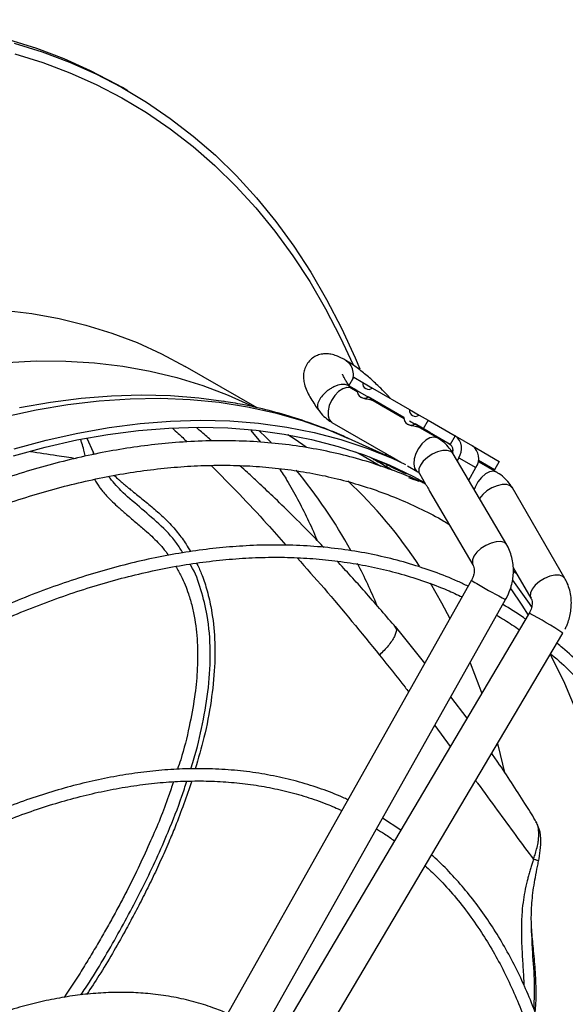
# Model space of a CAD drawing. Units: millimetres. Extents: x 5 to 414, y 3 to 291.
# Drawn here: x 197 to 201, y 45 to 51 of the extents above; entities that cross this region are included whole.
import ezdxf

# ---------------------------------------------------------------- set-up
doc = ezdxf.new("R2010")
doc.units = ezdxf.units.MM

msp = doc.modelspace()

# ---------------------------------------------------------------- linework, layer by layer
at = {"color": 7, "linetype": 'Continuous', "lineweight": 25}
for p, q in [((198.064, 50.8255), (198.0325, 50.8436)), ((198.8177, 48.9765), (198.3985, 49.2186)), ((199.3598, 49.2314), (199.3377, 49.25)), ((199.3609, 49.23), (199.3598, 49.2314)), ((199.3526, 49.1053), (199.3811, 49.1548)), ((199.3811, 49.1548), (199.434, 49.1243)), ((199.401, 49.0773), (199.3526, 49.1053)), ((199.3526, 49.1053), (199.6738, 48.9198)), ((199.3613, 49.0967), (199.3572, 49.1027)), ((199.4016, 49.071), (199.3684, 49.0901)), ((199.434, 49.1243), (199.4899, 49.092)), ((199.4899, 49.092), (199.7067, 48.9669)), ((199.4219, 49.0389), (199.4262, 49.0364)), ((199.6738, 48.9199), (199.4657, 49.04)), ((199.5514, 48.9905), (199.4657, 49.04)), ((199.6743, 48.9135), (199.4945, 49.0173)), ((199.5515, 48.9845), (199.5582, 48.9869)), ((199.7067, 48.9669), (199.7627, 48.9345)), ((199.6351, 48.9422), (199.6325, 48.9377)), ((199.6738, 48.9199), (199.6351, 48.9422)), ((199.7627, 48.9345), (199.8155, 48.904)), ((199.2541, 48.8922), (199.6558, 48.6603)), ((199.6947, 48.8814), (199.6989, 48.879)), ((199.7869, 48.8546), (199.7384, 48.8826)), ((199.8242, 48.833), (199.7384, 48.8826)), ((199.869, 48.8011), (199.7672, 48.8599)), ((199.8155, 48.904), (199.7869, 48.8546)), ((199.9441, 48.7638), (199.7869, 48.8546)), ((199.8155, 48.904), (199.9726, 48.8133)), ((197.8633, 48.7161), (197.8269, 48.7975)), ((198.7812, 48.8452), (198.8375, 48.7764)), ((199.6353, 48.6697), (199.3503, 48.7987)), ((199.8242, 48.827), (199.831, 48.8295)), ((199.9726, 48.8133), (199.9441, 48.7638)), ((199.9726, 48.8133), (200.0726, 48.7556)), ((200.0726, 48.7556), (200.2298, 48.6648)), ((199.5948, 48.688), (199.5922, 48.698)), ((199.5992, 48.6929), (199.6552, 48.6606)), ((199.9527, 48.7208), (199.9597, 48.733)), ((200.273, 48.1781), (199.961, 48.7092)), ((199.9934, 48.6859), (199.9841, 48.6699)), ((199.9934, 48.6859), (200.0934, 48.6281)), ((199.4961, 48.6764), (199.5046, 48.6735)), ((199.5761, 48.6435), (199.5703, 48.6335)), ((199.5893, 48.6246), (199.5703, 48.6335)), ((199.6949, 48.6377), (199.7548, 48.6032)), ((200.0514, 48.5554), (200.0934, 48.6281)), ((200.1134, 48.66), (200.1063, 48.6627)), ((200.2012, 48.6153), (200.108, 48.6692)), ((200.1527, 48.6433), (200.108, 48.6692)), ((200.2141, 48.6019), (200.1122, 48.6607)), ((200.147, 48.6406), (200.1527, 48.6433)), ((200.1527, 48.6433), (200.2012, 48.6153)), ((200.2298, 48.6648), (200.2012, 48.6153)), ((199.7091, 48.5782), (199.706, 48.5728)), ((199.7639, 48.5934), (199.8002, 48.5318)), ((200.2152, 48.6012), (200.214, 48.6019)), ((200.6122, 47.9819), (200.306, 48.5096)), ((199.8238, 48.4914), (200.0759, 48.0624)), ((200.3113, 48.0449), (200.4144, 47.8672)), ((200.3116, 48.0246), (200.3357, 48.003)), ((200.0676, 47.9712), (198.5782, 45.3244)), ((198.7774, 45.2123), (200.2668, 47.8591)), ((200.2665, 47.8592), (200.2706, 47.866)), ((200.4043, 47.7797), (198.8568, 45.1664)), ((199.7963, 47.4891), (199.624, 47.7011)), ((199.0535, 45.05), (200.6009, 47.6632)), ((199.621, 47.6987), (199.6241, 47.6944)), ((200.0417, 47.1674), (199.9478, 47.2922)), ((199.6554, 46.5151), (199.5497, 46.5847)), ((200.4437, 46.565), (200.4392, 46.5727)), ((200.4198, 45.9091), (200.4196, 45.9149))]:
    msp.add_line(p, q, dxfattribs=at)
at = {"color": 8, "linetype": 'Continuous', "lineweight": 25}
for p, q in [((199.3598, 49.0955), (199.3491, 49.1072)), ((199.5457, 48.9878), (199.5514, 48.9905)), ((199.8185, 48.8303), (199.8242, 48.833)), ((199.4727, 48.6908), (199.5046, 48.6735)), ((199.5637, 48.7135), (199.5676, 48.7003)), ((199.5974, 48.694), (199.5992, 48.6929)), ((199.5893, 48.6246), (199.6072, 48.6137)), ((199.8531, 47.1239), (199.9443, 47.0029))]:
    msp.add_line(p, q, dxfattribs=at)
at = {"color": 7, "linetype": 'Continuous', "lineweight": 25, "flags": 128}
for points in [[(198.0325, 50.8436), (197.9963, 50.8642), (197.8466, 50.9419), (197.6922, 51.0108), (197.5331, 51.0707), (197.3696, 51.1216), (197.2018, 51.1635), (197.03, 51.1962), (196.8543, 51.2199), (196.675, 51.2343), (196.4923, 51.2396), (196.3064, 51.2356), (196.1175, 51.2225), (195.9259, 51.2002), (195.7317, 51.1687), (195.5353, 51.1282), (195.3367, 51.0786), (195.1364, 51.0199), (194.9345, 50.9523), (194.7312, 50.8759), (194.5268, 50.7907), (194.3216, 50.6969)], [(197.4011, 51.1034), (197.5646, 51.0525), (197.7237, 50.9926), (197.8781, 50.9237), (198.0277, 50.8461), (198.1724, 50.7596), (198.3119, 50.6645), (198.446, 50.5609), (198.5747, 50.4489), (198.6977, 50.3286), (198.8149, 50.2002), (198.9262, 50.0638), (199.0314, 49.9195), (199.1304, 49.7677), (199.2231, 49.6083), (199.3095, 49.4417), (199.3892, 49.268), (199.4165, 49.2035)], [(197.3976, 48.6977), (197.5831, 48.748), (197.7666, 48.7894), (197.9479, 48.8218), (198.1268, 48.845), (198.303, 48.8591), (198.4763, 48.8641), (198.6464, 48.8599), (198.8131, 48.8466), (198.9762, 48.8241), (199.1355, 48.7926), (199.2907, 48.7519), (199.4416, 48.7023), (199.5881, 48.6438), (199.7299, 48.5764), (199.7941, 48.5421)], [(197.4024, 48.7371), (197.5889, 48.7878), (197.7735, 48.8294), (197.9559, 48.8619), (198.1358, 48.8853), (198.313, 48.8995), (198.4873, 48.9045), (198.6584, 48.9003), (198.8261, 48.8869), (198.9902, 48.8643), (199.1504, 48.8325), (199.3065, 48.7917), (199.4583, 48.7418), (199.6056, 48.6829), (199.6839, 48.6471)], [(199.7057, 48.9014), (199.7398, 48.8818), (199.7772, 48.8602), (199.8159, 48.8378), (199.8539, 48.8158), (199.8892, 48.7955), (199.9197, 48.7779), (199.9439, 48.7639), (199.9452, 48.7631)]]:
    msp.add_lwpolyline(points, dxfattribs=at)
at = {"color": 8, "linetype": 'Continuous', "lineweight": 25, "flags": 128}
for points in [[(197.406, 51.04), (197.5685, 50.9894), (197.7266, 50.9298), (197.8801, 50.8614), (198.0288, 50.7842), (198.1725, 50.6983), (198.3111, 50.6039), (198.4444, 50.5009), (198.5723, 50.3896), (198.6945, 50.27), (198.811, 50.1424), (198.9216, 50.0068), (199.0261, 49.8635), (199.1245, 49.7126), (199.2167, 49.5543), (199.3025, 49.3887), (199.3769, 49.2273)], [(197.3402, 49.5453), (197.5039, 49.5259), (197.6638, 49.4973), (197.8197, 49.4595), (197.9714, 49.4127), (198.1186, 49.3569), (198.2611, 49.2921), (198.3987, 49.2184)], [(197.3588, 49.242), (197.5325, 49.2503), (197.7032, 49.2493), (197.8705, 49.2391), (198.0342, 49.2197), (198.1941, 49.1911), (198.35, 49.1534), (198.5017, 49.1066), (198.6489, 49.0507), (198.7914, 48.9859), (198.7934, 48.9849)], [(199.3684, 49.0901), (199.3617, 49.0932), (199.3408, 49.0951), (199.3173, 49.0877), (199.2933, 49.0718), (199.2709, 49.0486), (199.252, 49.0204), (199.2385, 48.9896), (199.2314, 48.9589), (199.2314, 48.9311), (199.2385, 48.9086), (199.252, 48.8935), (199.2541, 48.8922)], [(197.3426, 48.9236), (197.53, 48.9644), (197.7151, 48.9957), (197.8976, 49.0174), (198.0773, 49.0296), (198.2538, 49.0323), (198.4269, 49.0253), (198.5965, 49.0089), (198.7621, 48.9828), (198.9237, 48.9473), (199.0809, 48.9023), (199.2336, 48.848), (199.3503, 48.7987)], [(197.4329, 48.9778), (197.6141, 49.0101), (197.7929, 49.0333), (197.969, 49.0474), (198.1422, 49.0524), (198.3122, 49.0482), (198.4789, 49.0349), (198.6226, 49.0156)], [(198.8288, 48.8448), (198.8727, 48.8025), (198.9007, 48.7745)], [(198.9977, 48.8204), (199.0395, 48.7932), (199.1038, 48.7487)], [(199.8679, 48.8017), (199.8483, 48.8065), (199.8254, 48.802), (199.8013, 48.7886), (199.7782, 48.7675), (199.758, 48.7406), (199.7427, 48.7103), (199.7335, 48.6793), (199.7312, 48.6503), (199.7361, 48.6259), (199.7478, 48.6083), (199.7548, 48.6031)], [(199.3918, 48.7199), (199.4353, 48.6967), (199.5392, 48.6366)], [(199.9474, 48.7219), (199.9265, 48.7279), (199.8999, 48.7271), (199.8699, 48.7196), (199.8393, 48.706), (199.8108, 48.6876), (199.7868, 48.6659), (199.7696, 48.643), (199.7606, 48.6208), (199.7607, 48.6013), (199.7639, 48.5934)], [(199.961, 48.7092), (199.9608, 48.7096), (199.9474, 48.7219)], [(200.214, 48.6019), (200.1961, 48.6071), (200.1735, 48.6038), (200.1494, 48.5915), (200.126, 48.5713), (200.1054, 48.545), (200.0893, 48.515), (200.0838, 48.5002)], [(200.306, 48.5096), (200.2941, 48.5217), (200.2737, 48.5289), (200.2474, 48.5293), (200.2175, 48.5228), (200.1867, 48.5101), (200.1578, 48.4922), (200.1332, 48.4708), (200.1152, 48.4478), (200.1149, 48.4473)], [(200.2594, 48.1908), (200.2384, 48.1968), (200.2118, 48.196), (200.1819, 48.1885), (200.1513, 48.175), (200.1227, 48.1565), (200.0988, 48.1349), (200.0815, 48.1119), (200.0726, 48.0897), (200.0726, 48.0702), (200.076, 48.0621)], [(200.273, 48.1781), (200.2728, 48.1785), (200.2594, 48.1908)], [(200.6122, 47.9818), (200.6002, 47.9939), (200.5798, 48.0011), (200.5536, 48.0015), (200.5237, 47.9951), (200.4929, 47.9824), (200.4639, 47.9645), (200.4393, 47.9431), (200.4213, 47.9201), (200.4115, 47.8974), (200.4107, 47.8772), (200.4146, 47.867)], [(199.8259, 47.9564), (199.8927, 47.8406), (199.9418, 47.7477)], [(200.3075, 47.9713), (200.4044, 47.8354), (200.4196, 47.8125)], [(200.2961, 47.9219), (200.3612, 47.8266), (200.398, 47.769)], [(200.5279, 47.5399), (200.5331, 47.5299), (200.6094, 47.3707), (200.679, 47.2046), (200.742, 47.0318), (200.7982, 46.8525), (200.8476, 46.6669), (200.89, 46.4754), (200.9254, 46.2782), (200.9539, 46.0756), (200.9752, 45.8679), (200.9895, 45.6552), (200.9966, 45.438)], [(200.0595, 47.4907), (200.1108, 47.3586), (200.1275, 47.3122)], [(200.219, 47.0181), (200.2228, 47.004), (200.2609, 46.8508)]]:
    msp.add_lwpolyline(points, dxfattribs=at)
at = {"color": 7, "linetype": 'Continuous', "lineweight": 25}
for centre, radius, start, end in [((199.468, 49.1186), 0.0345, 170.53761, 309.46776), ((199.4432, 49.0757), 0.0422, 177.84753, 302.15785), ((199.7407, 48.9612), 0.0345, 170.53761, 309.46776), ((199.716, 48.9183), 0.0422, 177.84753, 302.15785), ((199.918, 48.739), 0.0922, 324.81491, 53.64876), ((199.9217, 48.7327), 0.0384, 334.57477, 54.28743), ((200.018, 48.6813), 0.0922, 324.81491, 53.64876), ((198.3149, 46.5453), 2.4365, 58.9867, 61.00254)]:
    msp.add_arc(centre, radius, start, end, dxfattribs=at)
at = {"color": 8, "linetype": 'Continuous', "lineweight": 25}
for centre, radius, start, end in [((196.7636, 46.7265), 2.9616, 28.61586, 39.58118), ((197.491, 46.5654), 2.7172, 33.18883, 46.93923), ((196.299, 46.4741), 3.4904, 22.79764, 27.18221), ((200.295, 48.3016), 0.4011, 235.45976, 242.36566), ((201.5975, 50.4554), 2.9175, 239.32253, 242.86371), ((199.1307, 45.4046), 2.695, 56.93717, 61.79812)]:
    msp.add_arc(centre, radius, start, end, dxfattribs=at)
at = {"color": 7, "linetype": 'Continuous', "lineweight": 25}
for centre, major_axis, ratio, start_param, end_param in [((196.5411, 41.9442), (3.6875, 6.3817), 0.845061, 0.120303, 0.128938), ((197.9535, 41.1286), (12.9106, -7.4538), 0.497208, 1.720807, 1.730844), ((196.909, 41.7318), (3.7085, 6.4179), 0.845061, 0.15044, 0.160477)]:
    msp.add_ellipse(centre, major_axis=major_axis, ratio=ratio, start_param=start_param, end_param=end_param, dxfattribs=at)
for points, knots in [([(199.3383, 49.2509), (199.3378, 49.2512), (199.3279, 49.2577), (199.3088, 49.2678), (199.2804, 49.2808), (199.2512, 49.2893), (199.221, 49.2926), (199.1912, 49.2899), (199.1615, 49.2802), (199.1337, 49.2627), (199.1104, 49.2376), (199.095, 49.2075), (199.0878, 49.1757), (199.0877, 49.1441), (199.0942, 49.1107), (199.1067, 49.0769), (199.1249, 49.0408), (199.1465, 49.0055), (199.1641, 48.9792), (199.1746, 48.965), (199.1766, 48.9623)], [0, 0, 0, 0, 0.003452, 0.067011, 0.133866, 0.199129, 0.251715, 0.300421, 0.349245, 0.399415, 0.45126, 0.505615, 0.556612, 0.610501, 0.673613, 0.757965, 0.83859, 0.917102, 0.98424, 1, 1, 1, 1]), ([(199.5959, 49.0308), (199.5906, 49.0367), (199.5719, 49.0571), (199.5467, 49.0826), (199.518, 49.1106), (199.4938, 49.1332), (199.4657, 49.1582), (199.4372, 49.1822), (199.4087, 49.2047), (199.3807, 49.2249), (199.3561, 49.2412), (199.341, 49.2493), (199.3348, 49.2527)], [0, 0, 0, 0, 0.060652, 0.212976, 0.273696, 0.373617, 0.47537, 0.5828, 0.693081, 0.805511, 0.920053, 1, 1, 1, 1]), ([(199.373, 49.1408), (199.3745, 49.1448), (199.3811, 49.1626), (199.3787, 49.1963), (199.3668, 49.2188), (199.3609, 49.23)], [0, 0, 0, 0, 0.12617, 0.563122, 1, 1, 1, 1]), ([(199.3538, 49.1074), (199.3515, 49.1107), (199.344, 49.1212), (199.3341, 49.1367), (199.3245, 49.153), (199.3185, 49.1648), (199.3154, 49.1722), (199.3152, 49.1728), (199.3151, 49.173)], [0, 0, 0, 0, 0.0925339, 0.3032804, 0.5050691, 0.6942793, 0.8682722, 1, 1, 1, 1]), ([(199.3685, 49.0902), (199.3683, 49.0902), (199.366, 49.0911), (199.3641, 49.0924), (199.3615, 49.0966), (199.3612, 49.0972)], [0, 0, 0, 0, 0.0437879, 0.8868375, 1, 1, 1, 1]), ([(199.4935, 49.0179), (199.4876, 49.0203), (199.4781, 49.0241), (199.4599, 49.0268), (199.4459, 49.0293), (199.4343, 49.0324), (199.4288, 49.0352), (199.4262, 49.0365)], [0, 0, 0, 0, 0.354033, 0.570419, 0.737392, 0.87578, 1, 1, 1, 1]), ([(199.3499, 48.7985), (199.3455, 48.8006), (199.2941, 48.8255), (199.1916, 48.8656), (199.0425, 48.9182), (198.8891, 48.9616), (198.749, 48.9943), (198.6589, 49.0088), (198.6222, 49.0147)], [0, 0, 0, 0, 0.019315, 0.227839, 0.436654, 0.645939, 0.855854, 1, 1, 1, 1]), ([(199.5514, 48.9905), (199.5538, 48.9892), (199.558, 48.9867), (199.5582, 48.9866), (199.5584, 48.9865)], [0, 0, 0, 0, 0.549388, 1, 1, 1, 1]), ([(199.177, 48.9629), (199.1795, 48.959), (199.1902, 48.9427), (199.2157, 48.919), (199.2395, 48.8991), (199.2538, 48.8925), (199.2543, 48.8923)], [0, 0, 0, 0, 0.129328, 0.550679, 0.982657, 1, 1, 1, 1]), ([(198.5547, 48.7837), (198.5526, 48.7855), (198.5296, 48.8056), (198.5, 48.8309), (198.4724, 48.854), (198.4657, 48.8595)], [0, 0, 0, 0, 0.071031, 0.777533, 1, 1, 1, 1]), ([(199.7662, 48.8605), (199.7603, 48.8628), (199.7508, 48.8666), (199.7327, 48.8694), (199.7187, 48.8719), (199.707, 48.8749), (199.7015, 48.8777), (199.6989, 48.8791)], [0, 0, 0, 0, 0.354033, 0.570419, 0.737392, 0.87578, 1, 1, 1, 1]), ([(199.8242, 48.833), (199.8265, 48.8317), (199.8307, 48.8293), (199.831, 48.8291), (199.8311, 48.829)], [0, 0, 0, 0, 0.549388, 1, 1, 1, 1]), ([(199.9607, 48.7091), (199.9537, 48.7203), (199.9386, 48.7442), (199.9077, 48.7744), (199.8837, 48.7942), (199.8695, 48.8008), (199.8689, 48.801)], [0, 0, 0, 0, 0.300361, 0.639423, 0.987037, 1, 1, 1, 1]), ([(199.8011, 48.5311), (199.7933, 48.535), (199.74, 48.5616), (199.6369, 48.603), (199.4914, 48.6549), (199.3405, 48.6979), (199.1851, 48.7328), (199.0249, 48.7591), (198.8604, 48.7767), (198.6916, 48.7855), (198.5189, 48.7852), (198.3486, 48.776), (198.1816, 48.7591), (198.0186, 48.7354), (197.8537, 48.7043), (197.6872, 48.666), (197.5192, 48.6203), (197.35, 48.5675), (197.1796, 48.5075), (197.0084, 48.4404), (196.8364, 48.3664), (196.6639, 48.2854), (196.491, 48.1976), (196.318, 48.1032), (196.1451, 48.0021), (195.9723, 47.8946), (195.8, 47.7807), (195.6283, 47.6606), (195.4574, 47.5344), (195.2874, 47.4023), (195.1186, 47.2644), (194.9512, 47.121), (194.7853, 46.972), (194.6211, 46.8178), (194.4589, 46.6586), (194.2987, 46.4944), (194.1409, 46.3257), (193.9856, 46.1525), (193.833, 45.9753), (193.6834, 45.7942), (193.5371, 45.6098), (193.3944, 45.4226), (193.2559, 45.2334), (193.1227, 45.0441), (192.9976, 44.859), (192.8962, 44.7038), (192.8378, 44.6107), (192.8169, 44.5773)], [0, 0, 0, 0, 0.004164, 0.028185, 0.052357, 0.076684, 0.101167, 0.125803, 0.150588, 0.175514, 0.200574, 0.225756, 0.248409, 0.271073, 0.293745, 0.316423, 0.339104, 0.361789, 0.384476, 0.407163, 0.42985, 0.452535, 0.475218, 0.497899, 0.520575, 0.543248, 0.565915, 0.588577, 0.611233, 0.633883, 0.656524, 0.679156, 0.701778, 0.724387, 0.746982, 0.76956, 0.792115, 0.814642, 0.837133, 0.859573, 0.881944, 0.904209, 0.926307, 0.948109, 0.969314, 0.988977, 1, 1, 1, 1]), ([(197.8685, 48.7059), (197.868, 48.707), (197.8658, 48.7112), (197.8637, 48.7161), (197.8621, 48.7198)], [0, 0, 0, 0, 0.238548, 1, 1, 1, 1]), ([(192.9401, 44.5048), (192.954, 44.527), (193, 44.6008), (193.0827, 44.7283), (193.1901, 44.8893), (193.3053, 45.0561), (193.4269, 45.2259), (193.5541, 45.3971), (193.6863, 45.5686), (193.8229, 45.7392), (193.9636, 45.9083), (194.1079, 46.0752), (194.2556, 46.2393), (194.4064, 46.4002), (194.5598, 46.5574), (194.7158, 46.7107), (194.8741, 46.8596), (195.0344, 47.0038), (195.1964, 47.1432), (195.36, 47.2775), (195.525, 47.4063), (195.691, 47.5297), (195.8579, 47.6473), (196.0256, 47.7589), (196.1937, 47.8645), (196.362, 47.9638), (196.5304, 48.0568), (196.6987, 48.1433), (196.8667, 48.2232), (197.0342, 48.2964), (197.2009, 48.3629), (197.3668, 48.4224), (197.5317, 48.475), (197.6953, 48.5206), (197.8576, 48.5591), (198.0184, 48.5904), (198.1775, 48.6146), (198.3347, 48.6314), (198.4901, 48.641), (198.6433, 48.6432), (198.7944, 48.6379), (198.9431, 48.6251), (199.0893, 48.6047), (199.233, 48.5767), (199.3739, 48.5409), (199.5119, 48.4971), (199.647, 48.4456), (199.7785, 48.3854), (199.8755, 48.3359), (199.9273, 48.3039), (199.9378, 48.2974)], [0, 0, 0, 0, 0.0071587, 0.0237734, 0.0416152, 0.0602459, 0.0794875, 0.0991983, 0.1192775, 0.1396503, 0.1602605, 0.1810648, 0.2020293, 0.2231273, 0.2443371, 0.2656411, 0.287025, 0.3084767, 0.3299864, 0.3515456, 0.3731476, 0.3947864, 0.4164574, 0.4381566, 0.459881, 0.4816282, 0.5033966, 0.5251853, 0.5469941, 0.5688234, 0.5906743, 0.6125487, 0.6344495, 0.6563802, 0.6783454, 0.7003507, 0.7224023, 0.744508, 0.7666759, 0.7889156, 0.8112372, 0.8336515, 0.8561694, 0.8788022, 0.9015604, 0.9244537, 0.9474902, 0.970676, 0.9940148, 1, 1, 1, 1]), ([(199.2068, 48.163), (199.186, 48.185), (199.1233, 48.251), (199.0238, 48.3504), (198.9168, 48.4545), (198.8317, 48.5348), (198.7679, 48.594), (198.7325, 48.6261), (198.7179, 48.6393)], [0, 0, 0, 0, 0.132289, 0.396888, 0.615099, 0.786882, 0.912177, 1, 1, 1, 1]), ([(198.9476, 48.6231), (198.9624, 48.6004), (198.9988, 48.5447), (199.0537, 48.4472), (199.1113, 48.3315), (199.1489, 48.2506), (199.1662, 48.2063), (199.1666, 48.2051)], [0, 0, 0, 0, 0.187654, 0.460847, 0.728748, 0.992506, 1, 1, 1, 1]), ([(197.9847, 48.5827), (197.991, 48.5767), (198.0019, 48.5665), (198.0187, 48.5517), (198.0359, 48.5368), (198.0532, 48.5222), (198.0686, 48.5094), (198.0828, 48.4978), (198.1132, 48.4729), (198.1516, 48.4422), (198.1952, 48.4065), (198.2284, 48.3783), (198.2614, 48.3489), (198.2937, 48.3179), (198.3247, 48.285), (198.3626, 48.2401), (198.3991, 48.1922), (198.4208, 48.153), (198.4288, 48.1387)], [0, 0, 0, 0, 0.042471, 0.07269, 0.108219, 0.152533, 0.181924, 0.203856, 0.239854, 0.368955, 0.436191, 0.504391, 0.573569, 0.643739, 0.714858, 0.786878, 0.922114, 1, 1, 1, 1]), ([(199.7547, 48.6031), (199.7548, 48.6031), (199.7572, 48.6022), (199.7597, 48.6002), (199.7629, 48.5946), (199.7639, 48.5929)], [0, 0, 0, 0, 0.036362, 0.71207, 1, 1, 1, 1]), ([(200.3053, 48.5091), (200.3015, 48.516), (200.2904, 48.536), (200.2648, 48.5642), (200.2377, 48.5884), (200.2189, 48.5982), (200.2135, 48.601)], [0, 0, 0, 0, 0.1783, 0.516083, 0.862385, 1, 1, 1, 1]), ([(199.8002, 48.5318), (199.8007, 48.5311), (199.8017, 48.5297), (199.8062, 48.5233), (199.8114, 48.5145), (199.8166, 48.5048), (199.8207, 48.4968), (199.8232, 48.4927), (199.8239, 48.4915)], [0, 0, 0, 0, 0.196913, 0.404672, 0.585958, 0.754411, 0.926943, 1, 1, 1, 1]), ([(200.0481, 47.9365), (200.0281, 47.9462), (199.9637, 47.9774), (199.8502, 48.0216), (199.7075, 48.0692), (199.5597, 48.1082), (199.4072, 48.1389), (199.2501, 48.161), (199.0886, 48.1743), (198.923, 48.1786), (198.7594, 48.174), (198.5988, 48.1615), (198.4418, 48.142), (198.2829, 48.1152), (198.1222, 48.0812), (197.96, 48.0398), (197.7964, 47.9913), (197.6316, 47.9356), (197.4657, 47.8728), (197.2991, 47.8031), (197.1319, 47.7264), (196.9642, 47.6429), (196.7963, 47.5527), (196.6284, 47.4559), (196.4606, 47.3526), (196.2932, 47.2429), (196.1263, 47.127), (195.9601, 47.005), (195.7949, 46.8771), (195.6308, 46.7434), (195.468, 46.6041), (195.3067, 46.4593), (195.1472, 46.3093), (194.9895, 46.1542), (194.834, 45.9943), (194.6808, 45.8297), (194.5301, 45.6609), (194.3822, 45.4879), (194.2373, 45.3113), (194.0957, 45.1314), (193.9579, 44.949), (193.8246, 44.765), (193.6971, 44.582), (193.5784, 44.4042), (193.4971, 44.2787), (193.4562, 44.213), (193.4506, 44.204)], [0, 0, 0, 0, 0.011225, 0.036064, 0.061067, 0.086233, 0.11156, 0.137042, 0.162672, 0.188441, 0.214337, 0.237625, 0.260918, 0.284213, 0.30751, 0.330807, 0.354105, 0.377402, 0.400698, 0.423993, 0.447285, 0.470575, 0.493863, 0.517146, 0.540426, 0.563701, 0.586972, 0.610237, 0.633495, 0.656745, 0.679987, 0.703219, 0.726438, 0.749641, 0.772826, 0.795987, 0.819116, 0.842204, 0.865234, 0.888181, 0.911, 0.933607, 0.955823, 0.977185, 0.996868, 1, 1, 1, 1]), ([(200.2706, 47.866), (200.2788, 47.883), (200.2902, 47.9068), (200.3015, 47.9437), (200.3085, 47.9755), (200.3126, 48.0139), (200.3121, 48.054), (200.3062, 48.0953), (200.2938, 48.1359), (200.2824, 48.1639), (200.2735, 48.1768), (200.2727, 48.178)], [0, 0, 0, 0, 0.169019, 0.236463, 0.348305, 0.464109, 0.588041, 0.717158, 0.85033, 0.986754, 1, 1, 1, 1]), ([(193.5119, 44.167), (193.5249, 44.1879), (193.5695, 44.2592), (193.6501, 44.383), (193.7553, 44.5402), (193.8683, 44.7029), (193.9875, 44.8685), (194.1123, 45.0354), (194.2419, 45.2024), (194.376, 45.3685), (194.514, 45.533), (194.6557, 45.6951), (194.8006, 45.8544), (194.9485, 46.0103), (195.0992, 46.1626), (195.2522, 46.3107), (195.4075, 46.4545), (195.5648, 46.5935), (195.7237, 46.7276), (195.8842, 46.8565), (196.0459, 46.98), (196.2086, 47.0978), (196.3722, 47.2099), (196.5364, 47.3159), (196.7009, 47.4158), (196.8657, 47.5094), (197.0305, 47.5966), (197.1951, 47.6773), (197.3592, 47.7513), (197.5228, 47.8185), (197.6856, 47.879), (197.8475, 47.9324), (198.0083, 47.9789), (198.1678, 48.0183), (198.3258, 48.0506), (198.4822, 48.0756), (198.6369, 48.0934), (198.7897, 48.1038), (198.9405, 48.1069), (199.0891, 48.1025), (199.2353, 48.0905), (199.3792, 48.071), (199.5204, 48.0437), (199.659, 48.0087), (199.7945, 47.9656), (199.9129, 47.9211), (199.9843, 47.8877), (200.013, 47.8742)], [0, 0, 0, 0, 0.0073443, 0.0250264, 0.0440116, 0.0638341, 0.084305, 0.1052737, 0.1266331, 0.1483038, 0.170226, 0.192354, 0.2146517, 0.2370906, 0.259648, 0.2823053, 0.305047, 0.3278608, 0.350736, 0.373664, 0.3966375, 0.4196505, 0.442698, 0.465776, 0.4888815, 0.5120121, 0.5351663, 0.5583432, 0.5815429, 0.604766, 0.6280139, 0.6512891, 0.6745947, 0.697935, 0.7213149, 0.7447407, 0.7682195, 0.7917593, 0.8153695, 0.8390599, 0.8628416, 0.8867257, 0.910724, 0.9348479, 0.9591084, 0.9835151, 1, 1, 1, 1]), ([(198.4653, 48.0717), (198.4746, 48.0517), (198.4972, 48.0032), (198.5251, 47.919), (198.5539, 47.7999), (198.5723, 47.6483), (198.5727, 47.4636), (198.5516, 47.2638), (198.5141, 47.0646), (198.475, 46.9329), (198.4569, 46.8721)], [0, 0, 0, 0, 0.056778, 0.137346, 0.226362, 0.367339, 0.518641, 0.680264, 0.852211, 1, 1, 1, 1]), ([(199.6267, 47.6966), (199.5706, 47.7621), (199.4611, 47.8898), (199.3456, 48.0178), (199.2863, 48.0798), (199.2836, 48.0826)], [0, 0, 0, 0, 0.501111, 0.977324, 1, 1, 1, 1]), ([(200.0758, 48.0618), (200.0766, 48.0608), (200.0788, 48.0574), (200.0822, 48.0469), (200.084, 48.0316), (200.0831, 48.0159), (200.0799, 48.0001), (200.0752, 47.9861), (200.0707, 47.9772), (200.069, 47.9737)], [0, 0, 0, 0, 0.090418, 0.289427, 0.46873, 0.621937, 0.750121, 0.903084, 1, 1, 1, 1]), ([(200.6122, 47.686), (200.6159, 47.6928), (200.6232, 47.7061), (200.6326, 47.7319), (200.6419, 47.7632), (200.6485, 47.8012), (200.6506, 47.8413), (200.6475, 47.8829), (200.638, 47.9243), (200.626, 47.9578), (200.615, 47.9756), (200.6114, 47.9814)], [0, 0, 0, 0, 0.072545, 0.143471, 0.261085, 0.382867, 0.513196, 0.648977, 0.789023, 0.932489, 1, 1, 1, 1]), ([(200.3834, 47.7444), (200.3789, 47.7476), (200.3362, 47.7788), (200.291, 47.8058), (200.2505, 47.8301)], [0, 0, 0, 0, 0.103707, 1, 1, 1, 1]), ([(200.4144, 47.8667), (200.4154, 47.865), (200.4178, 47.861), (200.4208, 47.8494), (200.4216, 47.834), (200.4196, 47.8184), (200.4154, 47.8029), (200.4098, 47.7891), (200.4047, 47.7805), (200.4028, 47.7772)], [0, 0, 0, 0, 0.13431, 0.323714, 0.494364, 0.640179, 0.762177, 0.907755, 1, 1, 1, 1]), ([(200.215, 47.7671), (200.245, 47.7495), (200.2899, 47.7231), (200.3324, 47.6925), (200.3466, 47.6822)], [0, 0, 0, 0, 0.665264, 1, 1, 1, 1]), ([(200.4516, 40.1539), (200.4646, 40.1782), (200.5055, 40.2552), (200.574, 40.3899), (200.658, 40.5606), (200.7428, 40.7407), (200.8271, 40.9277), (200.9097, 41.1202), (200.9899, 41.317), (201.0672, 41.5173), (201.141, 41.7201), (201.211, 41.9251), (201.2769, 42.1314), (201.3384, 42.3388), (201.3953, 42.5467), (201.4474, 42.7547), (201.4947, 42.9625), (201.5368, 43.1696), (201.5738, 43.3759), (201.6055, 43.5809), (201.6319, 43.7843), (201.6528, 43.9859), (201.6683, 44.1854), (201.6782, 44.3824), (201.6825, 44.5769), (201.6813, 44.7684), (201.6745, 44.9567), (201.662, 45.1417), (201.6439, 45.3231), (201.6202, 45.5007), (201.5908, 45.6743), (201.5559, 45.8436), (201.5153, 46.0085), (201.4692, 46.1688), (201.4175, 46.3243), (201.3602, 46.4749), (201.2975, 46.6203), (201.2292, 46.7604), (201.1555, 46.8951), (201.0763, 47.0241), (200.9917, 47.1473), (200.9016, 47.2646), (200.8062, 47.3758), (200.7051, 47.4802), (200.6249, 47.5564), (200.5769, 47.5954), (200.566, 47.6042)], [0, 0, 0, 0, 0.0084315, 0.0267209, 0.0463585, 0.0668625, 0.0880379, 0.1097288, 0.1318247, 0.1542437, 0.1769242, 0.1998187, 0.2228904, 0.2461099, 0.2694537, 0.2929027, 0.3164413, 0.3400565, 0.3637376, 0.3874756, 0.4112631, 0.4350939, 0.4589627, 0.4828654, 0.5067985, 0.5307594, 0.5547462, 0.5787576, 0.6027928, 0.6268518, 0.6509353, 0.6750443, 0.699181, 0.7233478, 0.7475482, 0.7717862, 0.7960668, 0.8203957, 0.8447797, 0.8692262, 0.8937438, 0.9183416, 0.9430298, 0.9678191, 0.9927207, 1, 1, 1, 1]), ([(200.5294, 47.5424), (200.5317, 47.5406), (200.5723, 47.508), (200.6467, 47.4372), (200.7523, 47.3293), (200.8524, 47.2121), (200.9474, 47.0869), (201.0369, 46.9536), (201.1178, 46.8171), (201.1904, 46.6788), (201.2553, 46.5397), (201.315, 46.3952), (201.3693, 46.2453), (201.4182, 46.0903), (201.4617, 45.9303), (201.4998, 45.7656), (201.5323, 45.5962), (201.5593, 45.4225), (201.5807, 45.2445), (201.5964, 45.0626), (201.6066, 44.8768), (201.6111, 44.6875), (201.6099, 44.4948), (201.6031, 44.2991), (201.5907, 44.1004), (201.5726, 43.8991), (201.549, 43.6953), (201.5197, 43.4894), (201.485, 43.2816), (201.4447, 43.0721), (201.399, 42.8612), (201.348, 42.6492), (201.2916, 42.4363), (201.2301, 42.2229), (201.1634, 42.0092), (201.0917, 41.7955), (201.0152, 41.5823), (200.9341, 41.3699), (200.8485, 41.1589), (200.759, 40.95), (200.6661, 40.7447), (200.5717, 40.5459), (200.4796, 40.3616), (200.4188, 40.2432), (200.3893, 40.1883), (200.3889, 40.1874)], [0, 0, 0, 0, 0.001554, 0.027921, 0.054444, 0.081115, 0.107924, 0.134858, 0.161906, 0.186249, 0.210578, 0.234893, 0.259197, 0.283491, 0.307777, 0.332056, 0.356329, 0.380597, 0.404861, 0.429122, 0.45338, 0.477636, 0.501888, 0.526138, 0.550385, 0.574629, 0.598869, 0.623104, 0.647333, 0.671555, 0.695767, 0.719968, 0.744155, 0.768322, 0.792465, 0.816574, 0.840638, 0.864638, 0.888542, 0.912298, 0.9358, 0.958817, 0.980707, 0.999698, 1, 1, 1, 1]), ([(200.4395, 46.5729), (200.4193, 46.6056), (200.3489, 46.7196), (200.2646, 46.8496), (200.1976, 46.9448), (200.1856, 46.9619)], [0, 0, 0, 0, 0.24836, 0.865253, 1, 1, 1, 1]), ([(199.3473, 46.6912), (199.3373, 46.6961), (199.2876, 46.7202), (199.1936, 46.7555), (199.065, 46.7967), (198.9311, 46.829), (198.7925, 46.853), (198.6492, 46.8682), (198.5069, 46.8741), (198.3663, 46.8718), (198.2284, 46.8622), (198.0884, 46.8452), (197.9464, 46.8209), (197.8027, 46.7893), (197.6576, 46.7505), (197.5111, 46.7044), (197.3635, 46.6513), (197.2151, 46.5911), (197.066, 46.5241), (196.9165, 46.4502), (196.7668, 46.3696), (196.617, 46.2824), (196.4675, 46.1887), (196.3184, 46.0888), (196.1699, 45.9827), (196.0223, 45.8706), (195.8758, 45.7527), (195.7306, 45.6292), (195.5869, 45.5003), (195.445, 45.3661), (195.305, 45.227), (195.1672, 45.0832), (195.0319, 44.9349), (194.8992, 44.7825), (194.7696, 44.6265), (194.6434, 44.4673), (194.5211, 44.3058), (194.4038, 44.1436), (194.2939, 43.9845), (194.2108, 43.8597), (194.1655, 43.7883), (194.1527, 43.7682)], [0, 0, 0, 0, 0.007163, 0.035404, 0.063879, 0.092589, 0.121531, 0.150695, 0.180068, 0.206507, 0.232955, 0.259408, 0.285864, 0.312322, 0.338782, 0.365242, 0.3917, 0.418157, 0.444611, 0.471061, 0.497506, 0.523946, 0.550379, 0.576806, 0.603223, 0.629631, 0.656028, 0.682411, 0.708778, 0.735124, 0.761445, 0.787734, 0.81398, 0.840168, 0.866274, 0.892255, 0.918038, 0.943471, 0.968191, 0.991062, 1, 1, 1, 1]), ([(201.0908, 46.8596), (201.1052, 46.822), (201.1387, 46.7343), (201.1852, 46.5903), (201.2312, 46.4288), (201.2716, 46.2623), (201.3065, 46.0912), (201.336, 45.9156), (201.3599, 45.7356), (201.3782, 45.5516), (201.3909, 45.3637), (201.398, 45.1721), (201.3995, 44.977), (201.3954, 44.7786), (201.3856, 44.5772), (201.3703, 44.373), (201.3493, 44.1662), (201.3227, 43.9571), (201.2906, 43.7458), (201.253, 43.5328), (201.2099, 43.3181), (201.1615, 43.1021), (201.1076, 42.885), (201.0485, 42.6671), (200.9843, 42.4487), (200.9149, 42.23), (200.8406, 42.0115), (200.7614, 41.7934), (200.6777, 41.5762), (200.5895, 41.3604), (200.4974, 41.1467), (200.4019, 40.9367), (200.3049, 40.733), (200.2101, 40.5434), (200.1431, 40.4135), (200.1082, 40.3486), (200.1035, 40.3398)], [0, 0, 0, 0, 0.023199, 0.0541, 0.084986, 0.115858, 0.14672, 0.177574, 0.208422, 0.239264, 0.270103, 0.300939, 0.331772, 0.362602, 0.39343, 0.424256, 0.455079, 0.485898, 0.516712, 0.54752, 0.57832, 0.60911, 0.639886, 0.670645, 0.701381, 0.732087, 0.762752, 0.79336, 0.823889, 0.854299, 0.884525, 0.914437, 0.94375, 0.971688, 0.996165, 1, 1, 1, 1]), ([(194.2133, 43.7305), (194.2211, 43.7427), (194.257, 43.7997), (194.3254, 43.903), (194.42, 44.0421), (194.5219, 44.1856), (194.6295, 44.3312), (194.7422, 44.4776), (194.8595, 44.6234), (194.9808, 44.7679), (195.1057, 44.9102), (195.2339, 45.0498), (195.3651, 45.1862), (195.4989, 45.3188), (195.635, 45.4474), (195.7732, 45.5715), (195.9131, 45.6908), (196.0546, 45.8051), (196.1974, 45.9141), (196.3412, 46.0176), (196.4858, 46.1154), (196.631, 46.2072), (196.7765, 46.293), (196.9221, 46.3725), (197.0676, 46.4456), (197.2127, 46.5122), (197.3573, 46.5722), (197.5012, 46.6255), (197.6441, 46.6719), (197.7859, 46.7114), (197.9263, 46.744), (198.0654, 46.7694), (198.2027, 46.7878), (198.3383, 46.7989), (198.472, 46.8028), (198.6035, 46.7992), (198.7328, 46.7883), (198.8598, 46.7698), (198.9842, 46.7437), (199.1059, 46.7096), (199.2156, 46.6718), (199.283, 46.6419), (199.3122, 46.6288)], [0, 0, 0, 0, 0.005498, 0.025603, 0.047187, 0.069719, 0.092982, 0.116806, 0.141067, 0.165676, 0.190563, 0.215677, 0.240976, 0.266428, 0.292008, 0.317694, 0.343469, 0.369319, 0.395233, 0.421202, 0.447217, 0.473274, 0.499367, 0.525494, 0.551652, 0.577842, 0.604064, 0.630321, 0.656616, 0.682954, 0.709343, 0.73579, 0.762307, 0.788906, 0.8156, 0.842406, 0.869341, 0.896424, 0.923673, 0.951106, 0.978741, 1, 1, 1, 1]), ([(198.4367, 46.8005), (198.4059, 46.7116), (198.3648, 46.5927), (198.3007, 46.4387), (198.2561, 46.3375), (198.2064, 46.2314), (198.1551, 46.1276), (198.1024, 46.026), (198.0185, 45.8719), (197.9283, 45.7151), (197.8494, 45.5941), (197.8258, 45.5578)], [0, 0, 0, 0, 0.208582, 0.279067, 0.365092, 0.449771, 0.533108, 0.615101, 0.69575, 0.908856, 1, 1, 1, 1]), ([(200.4583, 46.3312), (200.4625, 46.3532), (200.4711, 46.3993), (200.4727, 46.4687), (200.4649, 46.5272), (200.4472, 46.5549), (200.4415, 46.5638)], [0, 0, 0, 0, 0.261431, 0.546225, 0.853632, 1, 1, 1, 1]), ([(199.5141, 46.5215), (199.5299, 46.5122), (199.5659, 46.4912), (199.5995, 46.4663), (199.6183, 46.4524)], [0, 0, 0, 0, 0.440718, 1, 1, 1, 1]), ([(199.7229, 40.5431), (199.731, 40.5585), (199.7639, 40.621), (199.8208, 40.7351), (199.8944, 40.8876), (199.9683, 41.0485), (200.0411, 41.2157), (200.1119, 41.3876), (200.1801, 41.5633), (200.245, 41.7418), (200.3063, 41.9225), (200.3635, 42.1047), (200.4165, 42.2879), (200.4649, 42.4715), (200.5086, 42.6552), (200.5474, 42.8386), (200.5812, 43.0211), (200.6098, 43.2026), (200.6331, 43.3826), (200.6511, 43.5608), (200.6637, 43.737), (200.6708, 43.9107), (200.6725, 44.0818), (200.6686, 44.2499), (200.6592, 44.4148), (200.6442, 44.5763), (200.6237, 44.734), (200.5976, 44.8879), (200.566, 45.0375), (200.5288, 45.1828), (200.4861, 45.3236), (200.4379, 45.4596), (200.3842, 45.5906), (200.3251, 45.7164), (200.2605, 45.837), (200.1905, 45.952), (200.115, 46.0613), (200.0343, 46.1649), (199.9477, 46.2618), (199.8811, 46.3302), (199.842, 46.364), (199.8351, 46.3699)], [0, 0, 0, 0, 0.006859, 0.027847, 0.050379, 0.073901, 0.098188, 0.123061, 0.148393, 0.174089, 0.200078, 0.226305, 0.25273, 0.279317, 0.30604, 0.332878, 0.359813, 0.386829, 0.413916, 0.441064, 0.468265, 0.495512, 0.5228, 0.550127, 0.577488, 0.604884, 0.632313, 0.659776, 0.687275, 0.714813, 0.742393, 0.770023, 0.797708, 0.825456, 0.853277, 0.881184, 0.909188, 0.937304, 0.965548, 0.993938, 1, 1, 1, 1]), ([(200.4187, 45.9091), (200.4175, 45.9415), (200.4149, 46.0115), (200.421, 46.1211), (200.4356, 46.2201), (200.4504, 46.2919), (200.4565, 46.3229), (200.4586, 46.3333)], [0, 0, 0, 0, 0.230957, 0.498936, 0.779761, 0.92605, 1, 1, 1, 1]), ([(199.7978, 46.3069), (199.8202, 46.2862), (199.8754, 46.2353), (199.9575, 46.1449), (200.0447, 46.0367), (200.1236, 45.924), (200.1945, 45.8084), (200.2579, 45.6909), (200.3162, 45.5679), (200.3692, 45.4393), (200.4168, 45.3055), (200.4592, 45.1666), (200.4961, 45.0227), (200.5275, 44.8742), (200.5534, 44.7212), (200.5737, 44.5639), (200.5885, 44.4026), (200.5976, 44.2375), (200.6011, 44.0688), (200.599, 43.8968), (200.5913, 43.7218), (200.5779, 43.5439), (200.559, 43.3636), (200.5344, 43.181), (200.5044, 42.9964), (200.4689, 42.8102), (200.4279, 42.6226), (200.3817, 42.4339), (200.3302, 42.2444), (200.2735, 42.0546), (200.2119, 41.8647), (200.1454, 41.6752), (200.0743, 41.4865), (199.9989, 41.2994), (199.9197, 41.1148), (199.8379, 40.9349), (199.755, 40.7629), (199.6957, 40.6443), (199.6638, 40.5838), (199.6601, 40.5767)], [0, 0, 0, 0, 0.020978, 0.051694, 0.082619, 0.113735, 0.141766, 0.169772, 0.197753, 0.225712, 0.253652, 0.281578, 0.30949, 0.337393, 0.365287, 0.393174, 0.421056, 0.448934, 0.476807, 0.504676, 0.53254, 0.5604, 0.588254, 0.6161, 0.643938, 0.671764, 0.699576, 0.727369, 0.755136, 0.782869, 0.810557, 0.838178, 0.865705, 0.893085, 0.920222, 0.946915, 0.972648, 0.996815, 1, 1, 1, 1]), ([(200.4172, 45.9397), (200.4176, 45.9333), (200.4201, 45.8901), (200.4267, 45.8265), (200.4337, 45.7482), (200.4386, 45.6854), (200.4422, 45.6212), (200.4428, 45.5556), (200.4417, 45.501), (200.4383, 45.4684), (200.4372, 45.4581)], [0, 0, 0, 0, 0.040191, 0.27087, 0.399356, 0.530108, 0.663161, 0.79851, 0.935993, 1, 1, 1, 1]), ([(200.2293, 40.2726), (200.2458, 40.3034), (200.2911, 40.3883), (200.3646, 40.5325), (200.4512, 40.7077), (200.5389, 40.8926), (200.626, 41.0847), (200.7116, 41.2824), (200.7948, 41.4846), (200.8752, 41.6904), (200.9522, 41.899), (201.0254, 42.1097), (201.0945, 42.322), (201.1593, 42.5354), (201.2195, 42.7495), (201.275, 42.9638), (201.3255, 43.178), (201.371, 43.3918), (201.4114, 43.6048), (201.4465, 43.8167), (201.4763, 44.0271), (201.5006, 44.2359), (201.5194, 44.4427), (201.5327, 44.6472), (201.5404, 44.8493), (201.5425, 45.0486), (201.539, 45.245), (201.5296, 45.438), (201.5165, 45.6121), (201.5039, 45.7201), (201.4985, 45.7663)], [0, 0, 0, 0, 0.016675, 0.046008, 0.077509, 0.110403, 0.144377, 0.179182, 0.21464, 0.25062, 0.287022, 0.323771, 0.360807, 0.398084, 0.435563, 0.473215, 0.511013, 0.548938, 0.586972, 0.6251, 0.663311, 0.701594, 0.739941, 0.778345, 0.8168, 0.855301, 0.893844, 0.932427, 0.971048, 1, 1, 1, 1]), ([(198.6463, 45.4454), (198.6179, 45.4573), (198.5539, 45.4841), (198.4489, 45.516), (198.3319, 45.5427), (198.2142, 45.5599), (198.0968, 45.5686), (197.9807, 45.5696), (197.8622, 45.5632), (197.7416, 45.5494), (197.619, 45.5283), (197.4948, 45.4999), (197.3692, 45.4643), (197.2424, 45.4215), (197.1146, 45.3718), (196.9862, 45.315), (196.8573, 45.2515), (196.7283, 45.1813), (196.5993, 45.1045), (196.4706, 45.0214), (196.3425, 44.9321), (196.2152, 44.8367), (196.089, 44.7356), (195.9642, 44.6289), (195.8409, 44.5169), (195.7195, 44.3998), (195.6002, 44.2779), (195.4833, 44.1516), (195.3692, 44.0213), (195.2583, 43.8875), (195.151, 43.7511), (195.0484, 43.6136), (194.9532, 43.4787), (194.8892, 43.3848), (194.8579, 43.3363), (194.8547, 43.3313)], [0, 0, 0, 0, 0.026942, 0.06079, 0.095019, 0.129623, 0.160952, 0.192298, 0.223656, 0.255025, 0.286401, 0.317781, 0.349162, 0.380543, 0.411922, 0.443295, 0.474662, 0.506019, 0.537367, 0.568702, 0.600023, 0.631326, 0.662609, 0.693867, 0.725094, 0.75628, 0.787414, 0.818476, 0.849436, 0.880242, 0.9108, 0.940917, 0.970122, 0.996893, 1, 1, 1, 1])]:
    msp.add_open_spline(points, degree=3, knots=knots, dxfattribs=at)
at = {"color": 8, "linetype": 'Continuous', "lineweight": 25}
for points, knots in [([(199.3491, 49.1072), (199.3413, 49.11), (199.325, 49.1157), (199.2953, 49.1108), (199.2694, 49.1013), (199.2488, 49.0907), (199.2285, 49.0771), (199.2069, 49.0586), (199.1857, 49.0338), (199.1729, 49.0087), (199.169, 48.9886), (199.1698, 48.9739), (199.1743, 48.9662), (199.1766, 48.9623)], [0, 0, 0, 0, 0.12222, 0.253488, 0.322854, 0.394509, 0.468451, 0.544681, 0.653669, 0.780138, 0.850259, 0.92479, 1, 1, 1, 1]), ([(198.3238, 48.8586), (198.3353, 48.8484), (198.3642, 48.8226), (198.3926, 48.7947), (198.4098, 48.7778)], [0, 0, 0, 0, 0.395971, 1, 1, 1, 1]), ([(197.8172, 48.6947), (197.8169, 48.6959), (197.8138, 48.7075), (197.807, 48.7329), (197.7984, 48.7638), (197.7919, 48.7836), (197.7899, 48.7899)], [0, 0, 0, 0, 0.039467, 0.386056, 0.803773, 1, 1, 1, 1]), ([(197.4959, 48.7227), (197.5472, 48.7147), (197.6359, 48.7009), (197.7249, 48.6877), (197.7624, 48.6821)], [0, 0, 0, 0, 0.578316, 1, 1, 1, 1]), ([(197.8619, 48.7197), (197.862, 48.7197), (197.8631, 48.7181), (197.8631, 48.7138), (197.8624, 48.7087), (197.8604, 48.7053), (197.8598, 48.7043)], [0, 0, 0, 0, 0.01403, 0.415414, 0.836779, 1, 1, 1, 1]), ([(198.5504, 48.6406), (198.6599, 48.5293), (198.808, 48.3789), (198.9493, 48.2174), (198.9861, 48.1754)], [0, 0, 0, 0, 0.7398908, 1, 1, 1, 1]), ([(198.3847, 48.1312), (198.3735, 48.1499), (198.3359, 48.2123), (198.2471, 48.3003), (198.1326, 48.3988), (198.0287, 48.4845), (197.9753, 48.5485), (197.9521, 48.5763)], [0, 0, 0, 0, 0.104368, 0.348199, 0.586525, 0.820076, 1, 1, 1, 1]), ([(197.8696, 48.5603), (197.8706, 48.5583), (197.8761, 48.5482), (197.8866, 48.5317), (197.9013, 48.5107), (197.9188, 48.4882), (197.9401, 48.4636), (197.9685, 48.4345), (198.0047, 48.4005), (198.0522, 48.3586), (198.1069, 48.3127), (198.1593, 48.2682), (198.2032, 48.2286), (198.2432, 48.1887), (198.2762, 48.1521), (198.2945, 48.1258), (198.3007, 48.1171)], [0, 0, 0, 0, 0.011269, 0.057486, 0.101022, 0.143946, 0.204911, 0.268974, 0.349314, 0.45114, 0.577239, 0.688998, 0.771735, 0.850428, 0.949869, 1, 1, 1, 1]), ([(198.3433, 48.0522), (198.3544, 48.0335), (198.3843, 47.9828), (198.415, 47.9039), (198.4397, 47.8192), (198.4551, 47.7442), (198.4652, 47.6685), (198.4706, 47.5923), (198.4716, 47.5159), (198.4679, 47.4153), (198.4543, 47.2827), (198.422, 47.1111), (198.3879, 46.9708), (198.3601, 46.8883), (198.3538, 46.8697)], [0, 0, 0, 0, 0.056008, 0.151747, 0.217241, 0.282187, 0.346579, 0.410408, 0.473664, 0.536332, 0.658682, 0.798046, 0.954454, 1, 1, 1, 1]), ([(198.4307, 46.8717), (198.4363, 46.8886), (198.4649, 46.9759), (198.5021, 47.1348), (198.5378, 47.3476), (198.5491, 47.5595), (198.5345, 47.7509), (198.4926, 47.9165), (198.4577, 48.0172), (198.4284, 48.0628), (198.4266, 48.0655)], [0, 0, 0, 0, 0.041389, 0.212765, 0.384594, 0.557028, 0.730181, 0.860659, 0.991601, 1, 1, 1, 1]), ([(199.0507, 48.1023), (199.1034, 48.0434), (199.2676, 47.8596), (199.4247, 47.6667), (199.5314, 47.5355)], [0, 0, 0, 0, 0.32054, 1, 1, 1, 1]), ([(199.6241, 47.6944), (199.6263, 47.6922), (199.6318, 47.6867), (199.6281, 47.6681), (199.6194, 47.6447), (199.6034, 47.6177), (199.5767, 47.5812), (199.5492, 47.5535), (199.5314, 47.5355)], [0, 0, 0, 0, 0.101073, 0.25822, 0.416604, 0.57287, 0.723921, 1, 1, 1, 1]), ([(199.5314, 47.5355), (199.5814, 47.4734), (199.6386, 47.4023), (199.6945, 47.3299), (199.7016, 47.3207)], [0, 0, 0, 0, 0.873628, 1, 1, 1, 1]), ([(198.3298, 46.797), (198.3208, 46.769), (198.2835, 46.6532), (198.1956, 46.4431), (198.0979, 46.2364), (198.0219, 46.0904), (197.9792, 46.0112), (197.9342, 45.9307), (197.887, 45.8488), (197.8374, 45.7656), (197.7741, 45.662), (197.7247, 45.5871), (197.6936, 45.54)], [0, 0, 0, 0, 0.0649543, 0.2681327, 0.4915392, 0.5533991, 0.6166431, 0.6812691, 0.747274, 0.8146557, 0.8834118, 1, 1, 1, 1]), ([(197.7908, 45.5538), (197.7996, 45.5668), (197.8738, 45.6769), (197.9981, 45.8903), (198.1617, 46.1936), (198.2862, 46.4685), (198.3672, 46.6711), (198.3983, 46.7704), (198.4075, 46.7997)], [0, 0, 0, 0, 0.032574, 0.27751, 0.522592, 0.76793, 0.93172, 1, 1, 1, 1]), ([(200.0919, 46.8036), (200.0958, 46.7984), (200.138, 46.7413), (200.2155, 46.6343), (200.3237, 46.4864), (200.3948, 46.3911), (200.4293, 46.3448)], [0, 0, 0, 0, 0.034612, 0.374351, 0.695654, 1, 1, 1, 1]), ([(200.4293, 46.3448), (200.4323, 46.3536), (200.439, 46.3734), (200.4484, 46.4059), (200.4556, 46.4386), (200.4595, 46.4695), (200.4605, 46.4973), (200.4575, 46.5274), (200.4523, 46.5509), (200.4452, 46.5626), (200.4437, 46.565)], [0, 0, 0, 0, 0.105493, 0.235839, 0.392926, 0.513231, 0.635792, 0.770745, 0.9528, 1, 1, 1, 1]), ([(200.4293, 46.3448), (200.4268, 46.3368), (200.4217, 46.3205), (200.4139, 46.2954), (200.406, 46.2691), (200.3988, 46.2439), (200.3888, 46.2056), (200.3776, 46.1562), (200.3666, 46.0893), (200.3597, 46.016), (200.3585, 45.9527), (200.3588, 45.8977), (200.3601, 45.849), (200.3628, 45.7937), (200.3659, 45.7437), (200.368, 45.7093), (200.3698, 45.6817), (200.3713, 45.6544), (200.3726, 45.6298), (200.3731, 45.6148), (200.3732, 45.6113)], [0, 0, 0, 0, 0.033507, 0.068505, 0.104938, 0.142764, 0.172867, 0.262797, 0.345786, 0.447781, 0.562677, 0.60392, 0.672082, 0.761112, 0.828712, 0.87518, 0.900731, 0.940033, 0.985633, 1, 1, 1, 1]), ([(200.4586, 46.3333), (200.4587, 46.3333), (200.4592, 46.3337), (200.4577, 46.335), (200.4537, 46.3371), (200.4471, 46.3396), (200.4389, 46.3422), (200.4324, 46.3439), (200.4293, 46.3448)], [0, 0, 0, 0, 0.017272, 0.223243, 0.429214, 0.630062, 0.821387, 1, 1, 1, 1]), ([(200.4324, 45.4699), (200.4343, 45.5287), (200.4382, 45.6473), (200.4233, 45.793), (200.4207, 45.8805), (200.4198, 45.9091)], [0, 0, 0, 0, 0.398606, 0.803625, 1, 1, 1, 1])]:
    msp.add_open_spline(points, degree=3, knots=knots, dxfattribs=at)

doc.saveas('drawing.dxf')
